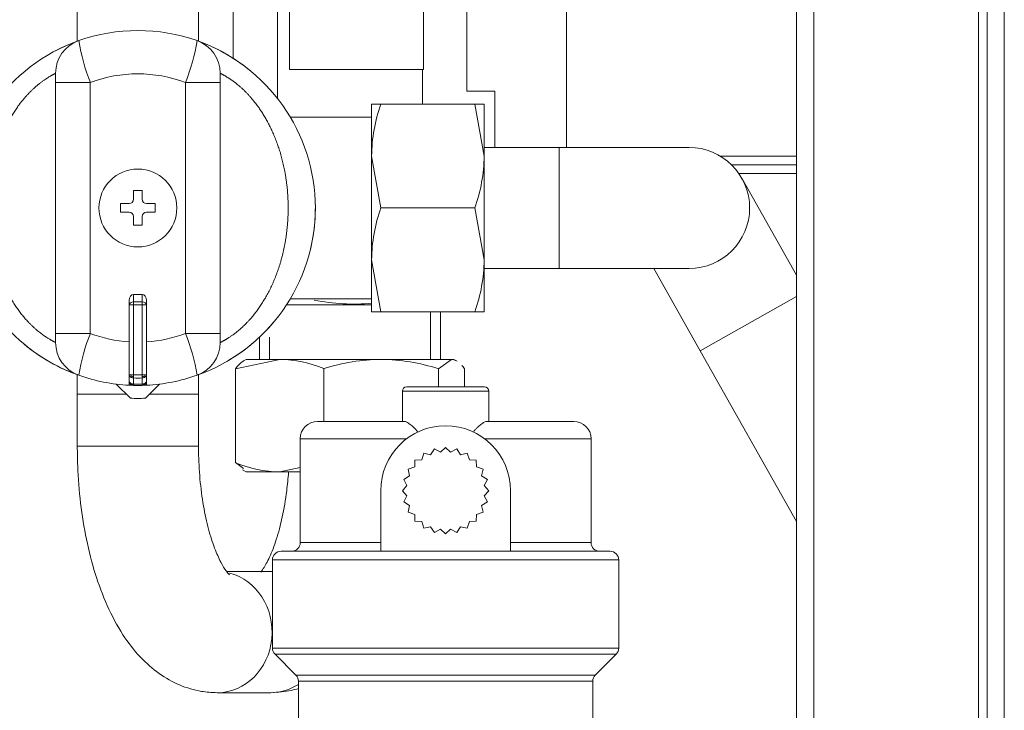
# Model space of a CAD drawing. Units: millimetres. Extents: x 17265 to 17684, y 2301 to 2588.
# Drawn here: x 17354 to 17364, y 2413 to 2420 of the extents above; entities that cross this region are included whole.
import ezdxf

# ---------------------------------------------------------------- set-up
doc = ezdxf.new("R2010")
doc.units = ezdxf.units.MM
doc.layers.add('Componenti', color=7, linetype='Continuous', lineweight=0)
doc.layers.add('FactualArea', color=7, linetype='Continuous')

# ---------------------------------------------------------------- blocks, each defined once
blk = doc.blocks.new('SE')
at = {"layer": 'Componenti', "linetype": 'Continuous'}
for p, q in [((135.512, 246.679), (135.512, 267.98)), ((137.712, 218.48), (137.712, 267.98)), ((129.516, 266.98), (129.516, 263.246)), ((131.203, 263.58), (131.203, 266.98)), ((131.703, 263.33), (131.703, 266.98)), ((132.853, 266.38), (132.853, 262.68)), ((127.203, 264.412), (127.203, 263.907)), ((128.603, 263.907), (128.603, 264.412)), ((129.003, 263.711), (129.003, 264.412)), ((129.653, 264.28), (129.653, 263.58)), ((129.653, 263.58), (131.203, 263.58)), ((131.19, 263.58), (131.19, 263.18)), ((126.953, 263.536), (126.953, 263.43)), ((126.953, 263.43), (126.953, 260.531)), ((128.853, 263.43), (128.853, 263.536)), ((128.853, 263.43), (128.853, 260.531)), ((132.027, 263.33), (131.703, 263.33)), ((132.027, 263.33), (132.027, 262.68)), ((130.603, 262.58), (130.603, 263.18)), ((130.711, 263.18), (130.603, 263.18)), ((130.711, 263.18), (131.796, 263.18)), ((131.903, 263.18), (131.796, 263.18)), ((131.796, 263.18), (131.903, 262.58)), ((131.903, 262.58), (131.903, 263.18)), ((130.603, 263.03), (129.664, 263.03)), ((132.77, 262.68), (131.903, 262.68)), ((134.27, 262.68), (132.77, 262.68)), ((130.603, 261.38), (130.603, 262.58)), ((130.711, 261.98), (130.603, 262.58)), ((131.903, 261.38), (131.903, 262.58)), ((135.512, 262.48), (134.76, 262.48)), ((135.512, 262.38), (134.845, 262.38)), ((135.512, 261.205), (134.88, 262.325)), ((127.853, 262.08), (127.853, 262.18)), ((127.853, 262.18), (127.953, 262.18)), ((127.953, 262.18), (127.953, 262.08)), ((127.703, 261.93), (127.703, 262.03)), ((127.703, 262.03), (127.803, 262.03)), ((128.003, 262.03), (128.103, 262.03)), ((128.103, 262.03), (128.103, 261.93)), ((130.711, 261.98), (131.796, 261.98)), ((131.796, 261.98), (131.903, 261.38)), ((127.803, 261.93), (127.703, 261.93)), ((127.853, 261.78), (127.853, 261.88)), ((127.953, 261.88), (127.953, 261.78)), ((128.103, 261.93), (128.003, 261.93)), ((127.953, 261.78), (127.853, 261.78)), ((130.603, 260.78), (130.603, 261.38)), ((130.711, 260.78), (130.603, 261.38)), ((131.903, 260.78), (131.903, 261.38)), ((131.903, 261.28), (132.77, 261.28)), ((132.77, 261.28), (134.27, 261.28)), ((133.862, 261.28), (134.398, 260.33)), ((127.953, 260.98), (127.853, 260.98)), ((129.664, 260.93), (130.603, 260.93)), ((127.803, 260.86), (127.803, 260.91)), ((127.803, 260.86), (127.803, 260.052)), ((128.003, 260.91), (128.003, 260.86)), ((128.003, 260.052), (128.003, 260.86)), ((130.603, 260.86), (129.62, 260.86)), ((130.603, 260.78), (130.711, 260.78)), ((130.711, 260.78), (131.796, 260.78)), ((131.398, 260.23), (131.398, 260.78)), ((131.796, 260.78), (131.903, 260.78)), ((126.953, 260.531), (126.953, 260.425)), ((128.853, 260.425), (128.853, 260.531)), ((129.308, 260.487), (129.308, 260.23)), ((134.398, 260.33), (135.512, 258.357)), ((129.031, 260.123), (129.542, 260.23)), ((129.153, 260.23), (129.115, 260.209)), ((129.153, 260.23), (129.542, 260.23)), ((129.542, 260.23), (130.713, 260.23)), ((130.713, 260.23), (131.525, 260.23)), ((131.374, 260.123), (131.525, 260.23)), ((131.553, 260.23), (131.525, 260.23)), ((131.591, 260.209), (131.553, 260.23)), ((127.203, 260.058), (127.203, 259.83)), ((127.803, 260.052), (127.803, 259.981)), ((128.003, 259.981), (128.003, 260.052)), ((128.603, 259.83), (128.603, 260.059)), ((129.031, 260.123), (129.031, 259.038)), ((130.052, 260.123), (130.052, 259.514)), ((131.374, 260.123), (131.374, 259.914)), ((131.675, 260.123), (131.675, 259.914)), ((127.653, 259.946), (127.817, 259.782)), ((127.803, 259.981), (127.803, 259.933)), ((127.99, 259.782), (128.153, 259.946)), ((128.003, 259.933), (128.003, 259.981)), ((131.008, 259.914), (131.908, 259.914)), ((127.203, 259.83), (127.203, 259.23)), ((128.603, 259.23), (128.603, 259.83)), ((130.958, 259.864), (130.958, 259.514)), ((131.958, 259.514), (131.958, 259.864)), ((129.978, 259.514), (130.981, 259.514)), ((131.934, 259.514), (132.938, 259.514)), ((129.778, 259.314), (129.778, 258.114)), ((133.138, 258.114), (133.138, 259.314)), ((131.208, 259.147), (131.184, 259.071)), ((131.285, 259.129), (131.208, 259.147)), ((131.328, 259.197), (131.285, 259.129)), ((131.399, 259.16), (131.328, 259.197)), ((131.458, 259.214), (131.399, 259.16)), ((131.516, 259.16), (131.458, 259.214)), ((131.587, 259.197), (131.516, 259.16)), ((131.63, 259.129), (131.587, 259.197)), ((131.708, 259.147), (131.63, 259.129)), ((131.732, 259.071), (131.708, 259.147)), ((129.031, 259.038), (129.124, 258.972)), ((131.101, 258.988), (131.025, 258.964)), ((131.104, 259.067), (131.101, 258.988)), ((131.184, 259.071), (131.104, 259.067)), ((131.811, 259.067), (131.732, 259.071)), ((131.815, 258.988), (131.811, 259.067)), ((131.891, 258.964), (131.815, 258.988)), ((129.113, 258.953), (129.153, 258.93)), ((129.153, 258.93), (129.542, 258.93)), ((129.778, 258.98), (129.542, 258.93)), ((129.542, 258.93), (129.778, 258.93)), ((131.042, 258.886), (130.975, 258.843)), ((131.025, 258.964), (131.042, 258.886)), ((131.873, 258.886), (131.891, 258.964)), ((131.941, 258.843), (131.873, 258.886)), ((131.011, 258.772), (130.958, 258.714)), ((130.975, 258.843), (131.011, 258.772)), ((131.904, 258.772), (131.941, 258.843)), ((131.958, 258.714), (131.904, 258.772)), ((130.708, 258.714), (130.708, 258.014)), ((130.958, 258.714), (131.011, 258.655)), ((131.011, 258.655), (130.975, 258.584)), ((131.904, 258.655), (131.958, 258.714)), ((131.941, 258.584), (131.904, 258.655)), ((132.208, 258.014), (132.208, 258.714)), ((130.975, 258.584), (131.042, 258.542)), ((131.042, 258.542), (131.025, 258.464)), ((131.873, 258.542), (131.941, 258.584)), ((131.891, 258.464), (131.873, 258.542)), ((131.025, 258.464), (131.101, 258.44)), ((131.101, 258.44), (131.104, 258.36)), ((131.811, 258.36), (131.815, 258.44)), ((131.815, 258.44), (131.891, 258.464)), ((131.104, 258.36), (131.184, 258.357)), ((131.184, 258.357), (131.208, 258.281)), ((131.708, 258.281), (131.732, 258.357)), ((131.732, 258.357), (131.811, 258.36)), ((131.208, 258.281), (131.285, 258.298)), ((131.285, 258.298), (131.328, 258.231)), ((131.328, 258.231), (131.399, 258.268)), ((131.399, 258.268), (131.458, 258.214)), ((131.458, 258.214), (131.516, 258.268)), ((131.516, 258.268), (131.587, 258.231)), ((131.587, 258.231), (131.63, 258.298)), ((131.63, 258.298), (131.708, 258.281)), ((129.558, 258.014), (130.708, 258.014)), ((130.708, 258.014), (131.025, 258.014)), ((131.891, 258.014), (131.025, 258.014)), ((131.891, 258.014), (132.208, 258.014)), ((132.208, 258.014), (133.358, 258.014)), ((129.458, 257.914), (129.458, 256.895)), ((133.458, 256.895), (133.458, 257.914)), ((129.437, 257.78), (128.928, 257.78)), ((129.487, 256.824), (129.728, 256.583)), ((133.187, 256.583), (133.428, 256.824)), ((129.758, 256.512), (129.758, 255.564)), ((133.158, 255.564), (133.158, 256.512)), ((128.82, 256.38), (129.437, 256.38))]:
    blk.add_line(p, q, dxfattribs=at)
at = {"layer": 'Componenti', "color": 8, "linetype": 'Continuous'}
for p, q in [((135.712, 267.98), (135.712, 218.48)), ((137.612, 267.98), (137.612, 218.48)), ((137.912, 267.98), (137.912, 218.48)), ((126.953, 263.43), (127.353, 263.43)), ((127.353, 263.43), (127.353, 260.531)), ((128.453, 263.43), (128.453, 260.531)), ((128.453, 263.43), (128.853, 263.43)), ((132.77, 262.68), (132.77, 261.28)), ((134.631, 262.58), (135.512, 262.58)), ((127.853, 260.895), (127.853, 260.98)), ((127.953, 260.98), (127.953, 260.895)), ((135.512, 260.959), (134.398, 260.33)), ((127.853, 260.86), (127.803, 260.86)), ((127.853, 260.86), (127.853, 260.895)), ((127.853, 260.895), (127.953, 260.895)), ((127.853, 260.052), (127.853, 260.86)), ((127.853, 260.86), (127.953, 260.86)), ((127.953, 260.86), (127.953, 260.895)), ((127.953, 260.86), (128.003, 260.86)), ((127.953, 260.052), (127.953, 260.86)), ((131.285, 260.23), (131.285, 260.78)), ((127.353, 260.531), (126.953, 260.531)), ((128.853, 260.531), (128.453, 260.531)), ((129.422, 260.23), (129.422, 260.487)), ((127.818, 260.052), (127.803, 260.052)), ((127.853, 260.052), (127.818, 260.052)), ((127.852, 260.016), (127.853, 260.033)), ((127.852, 260.016), (127.853, 259.946)), ((127.853, 260.033), (127.853, 260.052)), ((127.953, 260.052), (127.954, 260.033)), ((127.989, 260.052), (127.953, 260.052)), ((127.954, 260.033), (127.954, 260.016)), ((127.954, 259.946), (127.954, 260.016)), ((128.003, 260.052), (127.989, 260.052)), ((127.852, 259.935), (127.853, 259.946)), ((127.852, 259.931), (127.852, 259.935)), ((127.954, 259.946), (127.955, 259.935)), ((127.955, 259.935), (127.955, 259.931)), ((127.769, 259.83), (127.203, 259.83)), ((128.603, 259.83), (128.038, 259.83)), ((130.958, 259.864), (131.958, 259.864)), ((128.603, 259.23), (127.203, 259.23)), ((129.778, 259.314), (131.008, 259.314)), ((131.908, 259.314), (133.138, 259.314)), ((129.778, 258.114), (130.708, 258.114)), ((132.208, 258.114), (133.138, 258.114)), ((129.458, 257.914), (133.458, 257.914)), ((129.458, 256.895), (133.458, 256.895)), ((129.487, 256.824), (133.428, 256.824)), ((129.728, 256.583), (133.187, 256.583)), ((129.758, 256.512), (133.158, 256.512))]:
    blk.add_line(p, q, dxfattribs=at)
at = {"layer": 'Componenti', "linetype": 'Continuous'}
blk.add_circle((127.903, 261.98), 0.45, dxfattribs=at)
for centre, radius, start, end in [((127.903, 261.98), 2.05, 70.5288, 109.4712), ((127.903, 261.98), 2.05, 109.4712, 180), ((127.353, 263.536), 0.4, 109.4712, 180), ((127.903, 261.98), 2.05, 109.4712, 117.6038), ((127.903, 261.98), 2.05, 51.5266, 70.5288), ((128.453, 263.536), 0.4, 0, 70.5288), ((127.903, 261.98), 2.05, 0, 70.5288), ((132.454, 262.559), 1.851, 160.3966, 179.3472), ((134.27, 261.98), 0.7, 0, 90), ((130.052, 262.602), 1.851, 340.3966, 359.3472), ((127.803, 262.08), 0.05, 270, 0), ((128.003, 262.08), 0.05, 180, 270), ((127.903, 261.98), 2.05, 344.437, 4.0788), ((127.903, 261.98), 2.05, 180, 250.5288), ((127.903, 261.98), 2.05, 289.4712, 360), ((132.454, 261.359), 1.851, 160.3966, 179.3472), ((134.27, 261.98), 0.7, 270, 0), ((127.803, 261.88), 0.05, 0, 90), ((128.003, 261.88), 0.05, 90, 180), ((130.052, 261.402), 1.851, 340.3966, 359.3472), ((130.397, 263.132), 2.263, 258.3623, 275.295), ((127.903, 261.98), 2.05, 300.0231, 319.8784), ((127.903, 261.98), 2.05, 230.177, 250.5288), ((127.353, 260.425), 0.4, 180, 250.5288), ((128.453, 260.425), 0.4, 289.4712, 0), ((129.522, 258.866), 1.365, 67.1268, 89.1584), ((130.74, 257.973), 2.258, 90.6841, 107.7392), ((130.691, 258.003), 2.227, 72.144, 89.4327), ((127.903, 261.98), 2.05, 250.5288, 267.204), ((127.903, 261.98), 2.05, 272.796, 289.4712), ((127.853, 259.981), 0.05, 180, 224.2837), ((127.903, 261.98), 2.05, 267.204, 268.5675), ((127.853, 259.981), 0.05, 224.2837, 268.5675), ((127.903, 261.98), 2.05, 268.5675, 271.4325), ((127.953, 259.981), 0.05, 271.4325, 315.7163), ((127.903, 261.98), 2.05, 271.4325, 272.796), ((127.953, 259.981), 0.05, 315.7163, 0), ((131.008, 259.864), 0.05, 90, 180), ((131.908, 259.864), 0.05, 0, 90), ((127.903, 261.98), 2.2, 267.7494, 272.2506), ((129.978, 259.314), 0.2, 90, 180), ((131.458, 258.714), 0.75, 0, 180), ((132.938, 259.314), 0.2, 0, 90), ((129.562, 260.295), 1.365, 247.1268, 269.1584), ((129.678, 258.114), 0.1, 270, 0), ((133.238, 258.114), 0.1, 180, 270), ((129.558, 257.914), 0.1, 90, 180), ((133.358, 257.914), 0.1, 0, 90), ((129.558, 256.895), 0.1, 180, 224.9999), ((133.358, 256.895), 0.1, 315.0001, 0), ((129.658, 256.512), 0.1, 0, 44.9999), ((133.258, 256.512), 0.1, 135.0001, 180)]:
    blk.add_arc(centre, radius, start, end, dxfattribs=at)
at = {"layer": 'Componenti', "color": 8, "linetype": 'Continuous'}
for centre, radius, start, end in [((129.445, 264.266), 2.252, 189.0195, 201.8073), ((126.362, 264.266), 2.252, 338.1927, 350.9805), ((127.903, 261.98), 1.55, 69.2164, 110.7836), ((129.445, 259.695), 2.252, 158.1927, 170.9805), ((127.903, 261.98), 1.55, 249.2164, 266.3009), ((127.903, 261.98), 1.55, 273.6991, 290.7836), ((126.362, 259.695), 2.252, 9.0195, 21.8073), ((127.867, 260.069), 0.0521, 199.5298, 219.8611), ((127.871, 259.979), 0.0713, 127.6767, 138.0423), ((127.853, 260.143), 0.11, 256.285, 269.8075), ((127.903, 261.98), 1.965, 268.5149, 271.4851), ((127.903, 261.98), 1.929, 268.5149, 271.4851), ((127.953, 260.144), 0.111, 270.2397, 283.6677), ((127.939, 260.07), 0.0526, 320.2367, 340.3723), ((127.936, 259.979), 0.0713, 41.9577, 52.3233), ((127.853, 259.969), 0.0371, 199.7013, 225.8358), ((127.853, 259.986), 0.051, 238.861, 268.9799), ((127.903, 261.98), 2.035, 268.5675, 271.4325), ((127.954, 259.986), 0.051, 271.0201, 301.139), ((127.954, 259.969), 0.0371, 314.1642, 340.2987)]:
    blk.add_arc(centre, radius, start, end, dxfattribs=at)
at = {"layer": 'Componenti', "linetype": 'Continuous'}
for centre, major_axis, start_param, end_param in [((127.853, 260.91), (0, 0.0707), 0, 1.570783), ((127.953, 260.91), (0, -0.0707), 1.570809, 3.141597)]:
    blk.add_ellipse(centre, major_axis=major_axis, ratio=0.707106, start_param=start_param, end_param=end_param, dxfattribs=at)
at = {"layer": 'Componenti', "color": 8, "linetype": 'Continuous'}
for centre, major_axis, ratio, start_param, end_param in [((127.853, 260.86), (-0.05, 0), 0.707107, 4.712389, 6.283185), ((127.953, 260.86), (0.05, 0), 0.707107, 0, 1.570796), ((127.853, 260.052), (-0.05, 0.0001), 0.70613, 0.001229, 0.777466), ((127.853, 260.052), (-0.05, 0.0001), 0.70613, 0.777465, 1.553703), ((127.953, 260.052), (0.05, 0.0001), 0.70613, 4.729483, 5.50572), ((127.953, 260.052), (0.05, 0.0001), 0.70613, 5.505719, 6.281956), ((127.853, 259.981), (-0.05, 0.0001), 0.706159, 0.001199, 0.77776), ((127.853, 259.981), (-0.05, 0.0001), 0.706159, 0.777759, 1.55432), ((127.953, 259.981), (0.05, 0.0001), 0.706159, 4.728865, 5.505426), ((127.953, 259.981), (0.05, 0.0001), 0.706159, 5.505425, 6.281986), ((128.82, 257.08), (0, -0.7), 0.904636, 0.007719, 2.916015), ((129.437, 257.08), (0, -0.7), 0.904636, 3.108805, 3.141593), ((129.437, 257.08), (0, -0.7), 0.904636, 0, 0.531154)]:
    blk.add_ellipse(centre, major_axis=major_axis, ratio=ratio, start_param=start_param, end_param=end_param, dxfattribs=at)
for points, knots in [([(126.953, 263.536), (126.953, 263.536), (126.953, 263.536), (126.953, 263.536), (126.952, 263.536), (126.952, 263.535), (126.951, 263.535), (126.95, 263.534), (126.949, 263.534), (126.947, 263.533), (126.946, 263.532), (126.943, 263.531), (126.942, 263.53), (126.939, 263.529), (126.938, 263.528), (126.934, 263.526), (126.932, 263.525), (126.929, 263.523), (126.926, 263.522), (126.922, 263.52), (126.92, 263.519), (126.915, 263.516), (126.913, 263.515), (126.908, 263.512), (126.905, 263.51), (126.9, 263.507), (126.897, 263.506), (126.888, 263.501), (126.882, 263.497), (126.869, 263.489), (126.862, 263.485), (126.851, 263.478), (126.847, 263.475), (126.84, 263.47), (126.836, 263.468), (126.828, 263.462), (126.824, 263.459), (126.815, 263.454), (126.811, 263.451), (126.802, 263.444), (126.798, 263.441), (126.789, 263.434), (126.784, 263.431), (126.775, 263.424), (126.771, 263.42), (126.761, 263.413), (126.756, 263.409), (126.746, 263.401), (126.742, 263.397), (126.732, 263.388), (126.727, 263.384), (126.713, 263.373), (126.705, 263.365), (126.689, 263.35), (126.681, 263.342), (126.664, 263.326), (126.656, 263.318), (126.639, 263.3), (126.63, 263.291), (126.613, 263.272), (126.604, 263.263), (126.587, 263.243), (126.578, 263.232), (126.561, 263.211), (126.552, 263.2), (126.535, 263.178), (126.526, 263.166), (126.513, 263.147), (126.508, 263.14), (126.498, 263.126), (126.493, 263.118), (126.483, 263.103), (126.478, 263.096), (126.468, 263.08), (126.463, 263.073), (126.453, 263.057), (126.448, 263.049), (126.439, 263.033), (126.434, 263.025), (126.424, 263.008), (126.42, 263), (126.41, 262.983), (126.406, 262.975), (126.397, 262.958), (126.392, 262.949), (126.383, 262.932), (126.379, 262.923), (126.37, 262.905), (126.366, 262.896), (126.357, 262.878), (126.353, 262.869), (126.345, 262.85), (126.341, 262.841), (126.333, 262.822), (126.329, 262.813), (126.321, 262.794), (126.317, 262.785), (126.31, 262.765), (126.306, 262.756), (126.297, 262.731), (126.291, 262.717), (126.281, 262.687), (126.276, 262.672), (126.267, 262.642), (126.262, 262.627), (126.253, 262.596), (126.248, 262.581), (126.24, 262.55), (126.236, 262.535), (126.228, 262.503), (126.225, 262.488), (126.218, 262.456), (126.214, 262.44), (126.208, 262.408), (126.205, 262.392), (126.199, 262.36), (126.196, 262.343), (126.192, 262.311), (126.189, 262.295), (126.185, 262.262), (126.183, 262.246), (126.179, 262.213), (126.178, 262.196), (126.175, 262.163), (126.174, 262.147), (126.171, 262.113), (126.171, 262.097), (126.169, 262.064), (126.169, 262.047), (126.168, 262.014), (126.168, 261.997), (126.168, 261.98), (126.168, 261.964), (126.168, 261.948), (126.169, 261.916), (126.169, 261.9), (126.17, 261.868), (126.171, 261.852), (126.173, 261.82), (126.174, 261.804), (126.177, 261.772), (126.179, 261.756), (126.182, 261.724), (126.184, 261.708), (126.188, 261.676), (126.19, 261.661), (126.195, 261.629), (126.197, 261.613), (126.202, 261.585), (126.204, 261.573), (126.209, 261.549), (126.211, 261.537), (126.216, 261.513), (126.219, 261.501), (126.224, 261.477), (126.227, 261.465), (126.232, 261.441), (126.235, 261.429), (126.241, 261.406), (126.245, 261.394), (126.251, 261.371), (126.254, 261.359), (126.261, 261.336), (126.265, 261.325), (126.272, 261.302), (126.276, 261.29), (126.283, 261.268), (126.287, 261.257), (126.295, 261.235), (126.299, 261.223), (126.307, 261.202), (126.311, 261.191), (126.32, 261.169), (126.324, 261.158), (126.333, 261.137), (126.338, 261.127), (126.347, 261.106), (126.352, 261.095), (126.361, 261.075), (126.366, 261.065), (126.376, 261.045), (126.38, 261.035), (126.39, 261.016), (126.395, 261.007), (126.405, 260.988), (126.41, 260.979), (126.42, 260.961), (126.425, 260.952), (126.435, 260.934), (126.44, 260.925), (126.451, 260.908), (126.456, 260.899), (126.467, 260.882), (126.472, 260.874), (126.483, 260.857), (126.488, 260.849), (126.499, 260.833), (126.505, 260.825), (126.516, 260.81), (126.521, 260.802), (126.532, 260.787), (126.538, 260.78), (126.549, 260.765), (126.554, 260.758), (126.566, 260.744), (126.571, 260.737), (126.582, 260.724), (126.588, 260.717), (126.599, 260.704), (126.605, 260.698), (126.616, 260.685), (126.621, 260.679), (126.635, 260.665), (126.643, 260.656), (126.66, 260.639), (126.668, 260.631), (126.683, 260.616), (126.691, 260.609), (126.707, 260.594), (126.715, 260.587), (126.73, 260.574), (126.737, 260.568), (126.752, 260.556), (126.759, 260.55), (126.773, 260.539), (126.78, 260.533), (126.794, 260.523), (126.8, 260.518), (126.813, 260.509), (126.82, 260.504), (126.832, 260.496), (126.838, 260.491), (126.85, 260.484), (126.856, 260.48), (126.867, 260.473), (126.872, 260.47), (126.882, 260.464), (126.887, 260.461), (126.896, 260.456), (126.9, 260.453), (126.908, 260.449), (126.912, 260.446), (126.919, 260.442), (126.923, 260.441), (126.928, 260.438), (126.93, 260.437), (126.934, 260.435), (126.936, 260.434), (126.939, 260.432), (126.94, 260.431), (126.943, 260.43), (126.944, 260.429), (126.947, 260.428), (126.948, 260.428), (126.95, 260.427), (126.95, 260.426), (126.951, 260.426), (126.952, 260.426), (126.953, 260.425), (126.953, 260.425), (126.953, 260.425), (126.953, 260.425), (126.953, 260.425)], [0, 0, 0, 0, 0.005676, 0.005676, 0.011352, 0.011352, 0.017211, 0.017211, 0.023073, 0.023073, 0.028942, 0.028942, 0.034818, 0.034818, 0.040704, 0.040704, 0.0466, 0.0466, 0.052509, 0.052509, 0.058432, 0.058432, 0.064371, 0.064371, 0.070045, 0.070045, 0.075719, 0.075719, 0.08714, 0.08714, 0.098647, 0.098647, 0.104436, 0.104436, 0.110251, 0.110251, 0.11609, 0.11609, 0.121957, 0.121957, 0.127855, 0.127855, 0.133785, 0.133785, 0.139747, 0.139747, 0.145744, 0.145744, 0.151776, 0.151776, 0.157846, 0.157846, 0.167373, 0.167373, 0.176997, 0.176997, 0.18672, 0.18672, 0.196546, 0.196546, 0.206476, 0.206476, 0.21651, 0.21651, 0.226648, 0.226648, 0.236888, 0.236888, 0.243038, 0.243038, 0.249223, 0.249223, 0.255442, 0.255442, 0.261694, 0.261694, 0.26798, 0.26798, 0.274297, 0.274297, 0.280644, 0.280644, 0.287021, 0.287021, 0.293431, 0.293431, 0.29987, 0.29987, 0.306334, 0.306334, 0.312824, 0.312824, 0.319338, 0.319338, 0.325876, 0.325876, 0.332436, 0.332436, 0.339017, 0.339017, 0.348865, 0.348865, 0.358754, 0.358754, 0.368681, 0.368681, 0.378643, 0.378643, 0.388638, 0.388638, 0.398662, 0.398662, 0.408712, 0.408712, 0.418785, 0.418785, 0.428884, 0.428884, 0.439001, 0.439001, 0.449133, 0.449133, 0.459277, 0.459277, 0.469432, 0.469432, 0.479594, 0.479594, 0.489761, 0.489761, 0.499931, 0.499931, 0.499931, 0.509768, 0.509768, 0.519603, 0.519603, 0.529434, 0.529434, 0.539258, 0.539258, 0.549072, 0.549072, 0.558875, 0.558875, 0.568665, 0.568665, 0.578438, 0.578438, 0.586067, 0.586067, 0.593683, 0.593683, 0.601286, 0.601286, 0.608874, 0.608874, 0.616445, 0.616445, 0.623999, 0.623999, 0.631535, 0.631535, 0.63905, 0.63905, 0.646539, 0.646539, 0.654006, 0.654006, 0.661448, 0.661448, 0.668864, 0.668864, 0.676253, 0.676253, 0.683613, 0.683613, 0.690943, 0.690943, 0.698242, 0.698242, 0.70523, 0.70523, 0.712186, 0.712186, 0.719109, 0.719109, 0.725997, 0.725997, 0.732849, 0.732849, 0.739663, 0.739663, 0.746438, 0.746438, 0.753174, 0.753174, 0.759863, 0.759863, 0.766511, 0.766511, 0.773117, 0.773117, 0.77968, 0.77968, 0.7862, 0.7862, 0.792676, 0.792676, 0.799109, 0.799109, 0.805499, 0.805499, 0.814859, 0.814859, 0.824127, 0.824127, 0.833305, 0.833305, 0.842394, 0.842394, 0.851401, 0.851401, 0.860328, 0.860328, 0.869178, 0.869178, 0.877957, 0.877957, 0.887024, 0.887024, 0.896024, 0.896024, 0.904963, 0.904963, 0.913846, 0.913846, 0.92268, 0.92268, 0.931469, 0.931469, 0.940217, 0.940217, 0.948931, 0.948931, 0.954965, 0.954965, 0.960986, 0.960986, 0.966996, 0.966996, 0.972997, 0.972997, 0.978991, 0.978991, 0.984979, 0.984979, 0.989515, 0.989515, 0.994758, 0.994758, 1, 1, 1, 1]), ([(128.853, 263.536), (128.853, 263.536), (128.854, 263.536), (128.854, 263.536), (128.854, 263.536), (128.855, 263.535), (128.855, 263.535), (128.855, 263.535), (128.856, 263.535), (128.858, 263.534), (128.859, 263.534), (128.861, 263.533), (128.862, 263.532), (128.864, 263.531), (128.866, 263.53), (128.869, 263.528), (128.87, 263.528), (128.874, 263.526), (128.876, 263.525), (128.88, 263.523), (128.882, 263.522), (128.886, 263.519), (128.888, 263.518), (128.892, 263.516), (128.895, 263.514), (128.9, 263.512), (128.902, 263.51), (128.908, 263.507), (128.911, 263.505), (128.916, 263.502), (128.919, 263.5), (128.929, 263.495), (128.935, 263.491), (128.946, 263.484), (128.949, 263.482), (128.956, 263.477), (128.96, 263.475), (128.968, 263.47), (128.972, 263.467), (128.98, 263.462), (128.984, 263.459), (128.992, 263.453), (128.996, 263.45), (129.005, 263.444), (129.009, 263.441), (129.018, 263.434), (129.023, 263.431), (129.032, 263.424), (129.037, 263.42), (129.048, 263.411), (129.055, 263.405), (129.07, 263.393), (129.078, 263.386), (129.093, 263.373), (129.1, 263.366), (129.116, 263.352), (129.124, 263.345), (129.14, 263.329), (129.148, 263.321), (129.164, 263.305), (129.172, 263.296), (129.188, 263.279), (129.196, 263.27), (129.213, 263.251), (129.221, 263.241), (129.234, 263.225), (129.239, 263.219), (129.249, 263.207), (129.254, 263.201), (129.264, 263.188), (129.268, 263.182), (129.278, 263.169), (129.283, 263.162), (129.298, 263.142), (129.307, 263.129), (129.326, 263.1), (129.336, 263.086), (129.354, 263.056), (129.364, 263.041), (129.382, 263.01), (129.391, 262.994), (129.408, 262.962), (129.417, 262.945), (129.429, 262.92), (129.433, 262.912), (129.442, 262.895), (129.446, 262.886), (129.454, 262.868), (129.458, 262.859), (129.467, 262.84), (129.471, 262.831), (129.479, 262.812), (129.483, 262.802), (129.49, 262.783), (129.494, 262.773), (129.502, 262.753), (129.506, 262.743), (129.513, 262.723), (129.516, 262.713), (129.523, 262.693), (129.527, 262.683), (129.534, 262.663), (129.537, 262.653), (129.543, 262.632), (129.547, 262.622), (129.553, 262.601), (129.556, 262.59), (129.564, 262.559), (129.57, 262.538), (129.581, 262.495), (129.585, 262.473), (129.595, 262.43), (129.599, 262.408), (129.606, 262.371), (129.608, 262.356), (129.613, 262.326), (129.615, 262.311), (129.619, 262.281), (129.621, 262.266), (129.625, 262.235), (129.627, 262.22), (129.63, 262.189), (129.631, 262.174), (129.633, 262.143), (129.634, 262.128), (129.636, 262.097), (129.637, 262.082), (129.638, 262.051), (129.639, 262.035), (129.639, 262.004), (129.639, 261.989), (129.639, 261.958), (129.639, 261.943), (129.638, 261.912), (129.638, 261.896), (129.636, 261.865), (129.635, 261.85), (129.634, 261.819), (129.632, 261.804), (129.63, 261.773), (129.628, 261.758), (129.625, 261.727), (129.623, 261.712), (129.62, 261.682), (129.618, 261.666), (129.614, 261.639), (129.612, 261.626), (129.608, 261.601), (129.606, 261.589), (129.601, 261.564), (129.599, 261.552), (129.594, 261.528), (129.591, 261.515), (129.586, 261.491), (129.583, 261.479), (129.578, 261.455), (129.575, 261.443), (129.569, 261.419), (129.566, 261.407), (129.559, 261.383), (129.556, 261.371), (129.549, 261.348), (129.546, 261.336), (129.538, 261.313), (129.535, 261.301), (129.527, 261.279), (129.523, 261.267), (129.515, 261.245), (129.511, 261.233), (129.503, 261.211), (129.499, 261.2), (129.49, 261.178), (129.486, 261.167), (129.477, 261.145), (129.472, 261.135), (129.463, 261.113), (129.459, 261.103), (129.449, 261.083), (129.445, 261.073), (129.436, 261.054), (129.431, 261.044), (129.422, 261.025), (129.417, 261.016), (129.407, 260.998), (129.402, 260.989), (129.393, 260.971), (129.388, 260.962), (129.378, 260.944), (129.373, 260.935), (129.362, 260.918), (129.357, 260.91), (129.347, 260.893), (129.342, 260.884), (129.331, 260.868), (129.326, 260.86), (129.315, 260.844), (129.31, 260.836), (129.299, 260.821), (129.294, 260.813), (129.283, 260.798), (129.277, 260.791), (129.266, 260.776), (129.261, 260.769), (129.25, 260.755), (129.244, 260.748), (129.233, 260.735), (129.228, 260.728), (129.217, 260.715), (129.212, 260.709), (129.206, 260.702), (129.199, 260.694), (129.192, 260.686), (129.177, 260.671), (129.17, 260.663), (129.156, 260.648), (129.149, 260.641), (129.135, 260.627), (129.128, 260.62), (129.114, 260.607), (129.107, 260.601), (129.094, 260.589), (129.087, 260.583), (129.074, 260.571), (129.067, 260.566), (129.055, 260.555), (129.048, 260.55), (129.037, 260.541), (129.031, 260.537), (129.021, 260.529), (129.016, 260.525), (129.006, 260.518), (129.001, 260.514), (128.991, 260.507), (128.987, 260.504), (128.977, 260.498), (128.973, 260.494), (128.964, 260.489), (128.96, 260.486), (128.951, 260.48), (128.947, 260.478), (128.939, 260.473), (128.936, 260.47), (128.928, 260.466), (128.924, 260.464), (128.918, 260.46), (128.914, 260.458), (128.908, 260.454), (128.905, 260.452), (128.899, 260.449), (128.896, 260.447), (128.891, 260.444), (128.888, 260.443), (128.883, 260.44), (128.881, 260.439), (128.877, 260.437), (128.874, 260.436), (128.871, 260.434), (128.869, 260.433), (128.866, 260.431), (128.864, 260.43), (128.862, 260.429), (128.861, 260.429), (128.859, 260.428), (128.858, 260.427), (128.856, 260.426), (128.856, 260.426), (128.855, 260.426), (128.855, 260.426), (128.854, 260.425), (128.854, 260.425), (128.854, 260.425), (128.853, 260.425), (128.853, 260.425)], [0, 0, 0, 0, 0.005242, 0.005242, 0.010483, 0.010483, 0.012071, 0.012071, 0.018037, 0.018037, 0.024008, 0.024008, 0.029985, 0.029985, 0.03597, 0.03597, 0.041966, 0.041966, 0.047973, 0.047973, 0.053572, 0.053572, 0.059184, 0.059184, 0.064811, 0.064811, 0.070453, 0.070453, 0.076122, 0.076122, 0.08179, 0.08179, 0.093207, 0.093207, 0.098945, 0.098945, 0.104708, 0.104708, 0.110497, 0.110497, 0.116312, 0.116312, 0.122156, 0.122156, 0.12803, 0.12803, 0.133935, 0.133935, 0.139873, 0.139873, 0.14877, 0.14877, 0.157748, 0.157748, 0.166809, 0.166809, 0.175957, 0.175957, 0.185194, 0.185194, 0.194524, 0.194524, 0.203947, 0.203947, 0.213464, 0.213464, 0.219179, 0.219179, 0.224926, 0.224926, 0.230723, 0.230723, 0.23652, 0.23652, 0.248243, 0.248243, 0.260089, 0.260089, 0.272062, 0.272062, 0.284146, 0.284146, 0.296336, 0.296336, 0.302479, 0.302479, 0.308623, 0.308623, 0.315228, 0.315228, 0.321857, 0.321857, 0.328511, 0.328511, 0.335186, 0.335186, 0.341883, 0.341883, 0.348601, 0.348601, 0.355338, 0.355338, 0.362092, 0.362092, 0.368876, 0.368876, 0.375659, 0.375659, 0.389287, 0.389287, 0.402968, 0.402968, 0.416695, 0.416695, 0.426065, 0.426065, 0.43545, 0.43545, 0.44485, 0.44485, 0.454261, 0.454261, 0.463682, 0.463682, 0.473111, 0.473111, 0.482546, 0.482546, 0.491984, 0.491984, 0.501424, 0.501424, 0.510864, 0.510864, 0.520301, 0.520301, 0.529735, 0.529735, 0.539161, 0.539161, 0.54858, 0.54858, 0.557988, 0.557988, 0.567384, 0.567384, 0.57513, 0.57513, 0.582865, 0.582865, 0.590587, 0.590587, 0.598296, 0.598296, 0.60599, 0.60599, 0.613668, 0.613668, 0.621328, 0.621328, 0.62897, 0.62897, 0.636587, 0.636587, 0.644183, 0.644183, 0.651756, 0.651756, 0.659304, 0.659304, 0.666826, 0.666826, 0.674321, 0.674321, 0.681786, 0.681786, 0.689221, 0.689221, 0.696122, 0.696122, 0.702993, 0.702993, 0.709834, 0.709834, 0.716644, 0.716644, 0.723419, 0.723419, 0.73016, 0.73016, 0.736865, 0.736865, 0.743534, 0.743534, 0.750159, 0.750159, 0.756746, 0.756746, 0.763292, 0.763292, 0.769799, 0.769799, 0.776264, 0.776264, 0.782688, 0.782688, 0.78907, 0.78907, 0.795411, 0.795411, 0.795411, 0.803693, 0.803693, 0.811903, 0.811903, 0.820042, 0.820042, 0.828111, 0.828111, 0.836112, 0.836112, 0.844046, 0.844046, 0.851917, 0.851917, 0.859726, 0.859726, 0.866468, 0.866468, 0.873168, 0.873168, 0.879828, 0.879828, 0.88645, 0.88645, 0.893036, 0.893036, 0.899589, 0.899589, 0.90611, 0.90611, 0.912602, 0.912602, 0.91907, 0.91907, 0.925513, 0.925513, 0.931932, 0.931932, 0.938331, 0.938331, 0.94471, 0.94471, 0.951072, 0.951072, 0.957419, 0.957419, 0.963753, 0.963753, 0.969674, 0.969674, 0.975587, 0.975587, 0.981492, 0.981492, 0.987393, 0.987393, 0.989514, 0.989514, 0.994757, 0.994757, 1, 1, 1, 1])]:
    blk.add_open_spline(points, degree=3, knots=knots, dxfattribs=at)
at = {"layer": 'Componenti', "linetype": 'Continuous'}
for points, knots in [([(129.123, 260.213), (129.118, 260.21), (129.112, 260.206), (129.081, 260.183), (129.056, 260.156), (129.031, 260.123)], [0.3823132, 0.3823132, 0.3823132, 0.3823132, 0.5, 0.5, 1, 1, 1, 1]), ([(131.525, 260.23), (131.537, 260.23), (131.55, 260.228), (131.57, 260.22), (131.576, 260.217), (131.583, 260.213)], [0, 0, 0, 0, 0.25, 0.25, 0.3823132, 0.3823132, 0.3823132, 0.3823132]), ([(131.136, 259.391), (131.123, 259.411), (131.108, 259.428), (131.077, 259.457), (131.063, 259.47), (131.035, 259.49), (131.022, 259.499), (130.999, 259.51), (130.989, 259.514), (130.981, 259.514)], [0, 0, 0, 0, 0.25, 0.25, 0.5, 0.5, 0.75, 0.75, 1, 1, 1, 1]), ([(131.934, 259.514), (131.926, 259.514), (131.916, 259.51), (131.893, 259.499), (131.88, 259.49), (131.852, 259.469), (131.838, 259.457), (131.815, 259.435), (131.808, 259.427), (131.793, 259.411), (131.786, 259.401), (131.779, 259.391)], [0, 0, 0, 0, 0.25, 0.25, 0.5, 0.5, 0.75, 0.75, 0.875, 0.875, 1, 1, 1, 1]), ([(127.203, 259.23), (127.204, 259.146), (127.207, 258.938), (127.237, 258.563), (127.304, 258.147), (127.406, 257.748), (127.544, 257.377), (127.716, 257.055), (127.917, 256.794), (128.137, 256.598), (128.376, 256.463), (128.613, 256.391), (128.752, 256.383), (128.82, 256.38)], [0, 0, 0, 0, 0.055175, 0.159257, 0.264104, 0.3705, 0.479577, 0.592697, 0.692538, 0.782432, 0.865483, 0.945026, 1, 1, 1, 1]), ([(128.961, 257.742), (128.961, 257.742), (128.957, 257.745), (128.925, 257.779), (128.86, 257.883), (128.787, 258.046), (128.716, 258.267), (128.657, 258.539), (128.617, 258.841), (128.604, 259.085), (128.603, 259.206), (128.603, 259.23)], [0.2244595, 0.2244595, 0.2244595, 0.2244595, 0.2580791, 0.3498172, 0.4430421, 0.5411271, 0.6451549, 0.7542864, 0.8671178, 0.9772002, 1, 1, 1, 1]), ([(129.643, 258.929), (129.638, 258.857), (129.62, 258.673), (129.575, 258.407), (129.505, 258.144), (129.426, 257.94), (129.361, 257.824), (129.331, 257.783), (129.323, 257.772)], [0.100531, 0.100531, 0.100531, 0.100531, 0.1772327, 0.2928025, 0.4059344, 0.5153472, 0.6199477, 0.6715206, 0.6715206, 0.6715206, 0.6715206]), ([(129.437, 256.38), (129.525, 256.386), (129.627, 256.393), (129.732, 256.42), (129.76, 256.429)], [0, 0, 0, 0, 0.07238212, 0.09945536, 0.09945536, 0.09945536, 0.09945536])]:
    blk.add_open_spline(points, degree=3, knots=knots, dxfattribs=at)
blk.add_open_spline([(131.645, 260.161), (131.655, 260.149), (131.665, 260.137), (131.675, 260.123)], degree=3, dxfattribs=at)
at = {"layer": 'Componenti', "color": 8, "linetype": 'Continuous'}
for points in [[(127.827, 259.942), (127.825, 259.943), (127.823, 259.943), (127.821, 259.944), (127.82, 259.944), (127.819, 259.945), (127.818, 259.946)], [(127.98, 259.942), (127.982, 259.943), (127.984, 259.943), (127.986, 259.944), (127.987, 259.944), (127.988, 259.945), (127.989, 259.946)]]:
    blk.add_open_spline(points, degree=6, dxfattribs=at)

msp = doc.modelspace()

# ---------------------------------------------------------------- block references
at = {"layer": 'FactualArea', "xscale": 0.886345775, "yscale": 0.886345775, "zscale": 0.886345775}
msp.add_blockref('SE', (17241.479, 2185.603), dxfattribs=at)

doc.saveas('drawing.dxf')
